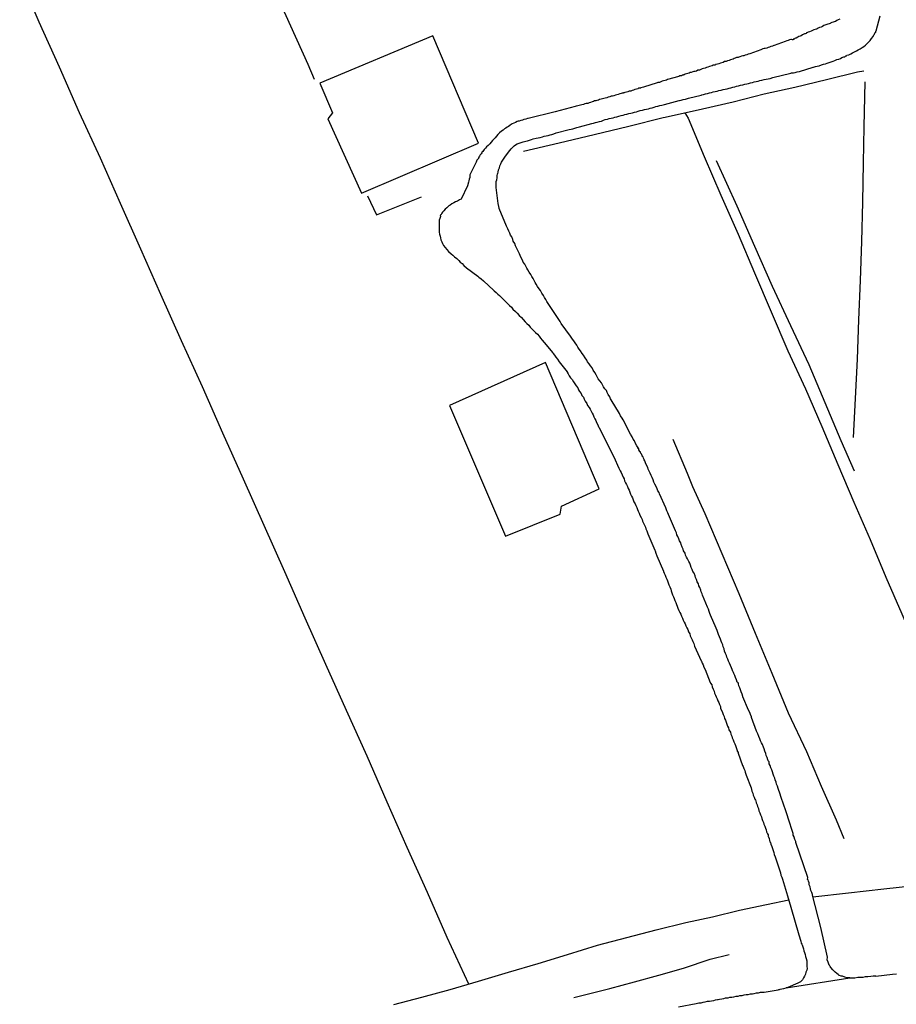
# Model space of a CAD drawing. Units: millimetres. Extents: x 187960 to 190370, y 1657660 to 1660434.
# Drawn here: x 189901 to 189979, y 1657861 to 1657949 of the extents above; entities that cross this region are included whole.
import ezdxf

# ---------------------------------------------------------------- set-up
doc = ezdxf.new("R2010")
doc.units = ezdxf.units.MM
for name, color, linetype in [('V-EDIFICACAO', 81, 'Continuous'), ('V-LOTE', 1, 'Continuous'), ('V-QUADRA', 6, 'Continuous'), ('V-REFERENCIA', 2, 'Continuous'), ('V-TESTADA', 5, 'Continuous'), ('V-VALETA', 173, 'Continuous')]:
    doc.layers.add(name, color=color, linetype=linetype)

msp = doc.modelspace()

# ---------------------------------------------------------------- linework, layer by layer
at = {"layer": 'V-EDIFICACAO'}
for points in [[(189927.82, 1657943.14), (189928.97, 1657940.5), (189928.55, 1657939.97), (189931.55, 1657933.31), (189942.02, 1657937.8), (189937.92, 1657947.38), (189927.82, 1657943.14)], [(189939.43, 1657914.33), (189944.44, 1657902.63), (189949.32, 1657904.6), (189949.43, 1657905.31), (189952.82, 1657906.87), (189948.02, 1657918.18), (189939.43, 1657914.33)]]:
    msp.add_lwpolyline(points, close=True, dxfattribs=at)
at = {"layer": 'V-LOTE'}
for points in [[(189902.25, 1657949.76), (189905.75, 1657951.51), (189908.82, 1657953), (189911.89, 1657954.48), (189914.92, 1657955.91), (189917.93, 1657957.42), (189920.54, 1657958.64), (189922.1, 1657955.19), (189923.66, 1657951.74), (189925.22, 1657948.29), (189926.75, 1657944.84), (189927.32, 1657943.5)], [(189941.14, 1657862.58), (189939.22, 1657866.74), (189937.45, 1657870.78), (189935.65, 1657874.79), (189933.85, 1657878.86), (189932.05, 1657882.96), (189930.21, 1657887.04), (189928.37, 1657891.17), (189926.53, 1657895.31), (189924.69, 1657899.45), (189922.85, 1657903.59), (189921.01, 1657907.73), (189919.17, 1657911.86), (189917.33, 1657915.99), (189915.47, 1657920.12), (189913.61, 1657924.25), (189911.81, 1657928.32), (189910.01, 1657932.39), (189908.21, 1657936.46), (189906.35, 1657940.5), (189904.54, 1657944.57), (189902.74, 1657948.61), (189900.99, 1657952.69)], [(189946.03, 1657937.06), (189949.22, 1657937.83), (189952.35, 1657938.55), (189955.45, 1657939.31), (189958.53, 1657940.07), (189958.7, 1657940.11), (189962.06, 1657940.85), (189964.79, 1657941.48), (189967.55, 1657942.19), (189970.31, 1657942.79), (189973.13, 1657943.48), (189975.9, 1657944.16), (189976.47, 1657944.27)], [(189960.46, 1657940.5), (189960.78, 1657940.03), (189962.2, 1657936.59), (189963.68, 1657933.14), (189965.25, 1657929.66), (189966.71, 1657926.18), (189968.19, 1657922.7), (189969.67, 1657919.22), (189971.26, 1657915.83), (189972.72, 1657912.44), (189974.14, 1657909.05), (189975.59, 1657905.69), (189977.04, 1657902.33), (189978.44, 1657898.97), (189979.87, 1657895.7), (189981.27, 1657892.43), (189982.67, 1657889.16), (189984.06, 1657885.89), (189985.45, 1657882.62), (189986.84, 1657879.35), (189988.23, 1657876.08), (189989.91, 1657872.17)], [(189932.09, 1657933.07), (189932.91, 1657931.39), (189935.88, 1657932.57), (189936.93, 1657932.99)], [(189971.92, 1657870.39), (189975.11, 1657870.75), (189978.27, 1657871.1), (189981.27, 1657871.42)], [(189934.45, 1657860.74), (189936.94, 1657861.41), (189939.48, 1657862.08), (189942.03, 1657862.85), (189944.69, 1657863.65), (189947.34, 1657864.43), (189949.99, 1657865.21), (189952.67, 1657866.05), (189955.29, 1657866.75), (189957.92, 1657867.42), (189960.55, 1657868.09), (189962.95, 1657868.59), (189965.36, 1657869.19), (189967.78, 1657869.71), (189969.76, 1657870.12)]]:
    msp.add_lwpolyline(points, dxfattribs=at)
at = {"layer": 'V-QUADRA'}
msp.add_lwpolyline([(189959.91, 1657860.53), (189961.47, 1657860.85), (189961.73, 1657860.89), (189961.94, 1657860.91), (189962.11, 1657860.95), (189962.28, 1657861), (189962.5, 1657861.04), (189962.67, 1657861.06), (189962.84, 1657861.08), (189963.05, 1657861.12), (189963.22, 1657861.17), (189963.39, 1657861.21), (189963.45, 1657861.21), (189963.56, 1657861.23), (189963.78, 1657861.25), (189963.95, 1657861.29), (189964.12, 1657861.34), (189964.33, 1657861.36), (189964.5, 1657861.4), (189964.67, 1657861.42), (189964.84, 1657861.44), (189965.06, 1657861.49), (189965.23, 1657861.51), (189965.4, 1657861.55), (189965.61, 1657861.57), (189965.78, 1657861.62), (189965.95, 1657861.64), (189966.12, 1657861.66), (189966.34, 1657861.7), (189966.51, 1657861.72), (189966.68, 1657861.74), (189966.89, 1657861.79), (189967.06, 1657861.81), (189967.23, 1657861.85), (189967.4, 1657861.85), (189967.55, 1657861.85), (189968.81, 1657862.06), (189968.87, 1657862.08), (189968.94, 1657862.1), (189968.98, 1657862.12), (189969.15, 1657862.15), (189969.32, 1657862.19), (189969.54, 1657862.23), (189975.21, 1657863.13), (189975.43, 1657863.13), (189975.68, 1657863.15), (189975.94, 1657863.19), (189976.15, 1657863.21), (189976.15, 1657863.21), (189976.41, 1657863.21), (189976.62, 1657863.26), (189976.83, 1657863.26), (189977.09, 1657863.3), (189977.3, 1657863.32), (189977.52, 1657863.32), (189977.54, 1657863.3), (189979.05, 1657863.47), (189979.39, 1657863.49)], dxfattribs=at)
at = {"layer": 'V-REFERENCIA'}
for points in [[(189974.32, 1657948.89), (189974.19, 1657948.81), (189974.06, 1657948.77), (189973.93, 1657948.68), (189973.82, 1657948.64), (189973.72, 1657948.6), (189973.61, 1657948.58), (189973.51, 1657948.51), (189973.48, 1657948.49), (189973.38, 1657948.47), (189973.25, 1657948.43), (189973.16, 1657948.41), (189972.91, 1657948.3), (189972.78, 1657948.23), (189972.65, 1657948.17), (189972.52, 1657948.13), (189972.4, 1657948.08), (189972.31, 1657948.02), (189972.27, 1657948), (189972.23, 1657947.98), (189972.12, 1657947.96), (189972.01, 1657947.91), (189971.88, 1657947.85), (189971.76, 1657947.79), (189971.63, 1657947.74), (189971.5, 1657947.7), (189971.45, 1657947.68), (189971.37, 1657947.66), (189971.35, 1657947.64), (189971.31, 1657947.61), (189971.24, 1657947.57), (189971.16, 1657947.57), (189971.12, 1657947.53), (189970.99, 1657947.47), (189970.86, 1657947.4), (189970.77, 1657947.36), (189970.67, 1657947.32), (189970.56, 1657947.27), (189970.43, 1657947.19), (189970.37, 1657947.17), (189970.3, 1657947.15), (189970.24, 1657947.08), (189970.17, 1657947.08), (189970.15, 1657947.04), (189970.09, 1657947.04), (189970, 1657947.06), (189969.96, 1657947.06), (189969.84, 1657947.02), (189969.71, 1657946.97), (189969.58, 1657946.93), (189969.45, 1657946.89), (189969.45, 1657946.89), (189968.45, 1657946.51), (189968.43, 1657946.51), (189968.3, 1657946.46), (189968.17, 1657946.42), (189968.04, 1657946.38), (189967.92, 1657946.33), (189967.79, 1657946.29), (189967.66, 1657946.25), (189967.57, 1657946.25), (189967.45, 1657946.21), (189967.38, 1657946.19), (189967.28, 1657946.12), (189966.27, 1657945.78), (189966.12, 1657945.74), (189966, 1657945.69), (189965.87, 1657945.65), (189965.74, 1657945.61), (189965.65, 1657945.61), (189965.53, 1657945.57), (189965.4, 1657945.52), (189965.31, 1657945.48), (189965.23, 1657945.46), (189965.1, 1657945.44), (189964.97, 1657945.4), (189964.88, 1657945.35), (189964.8, 1657945.31), (189964.67, 1657945.27), (189964.54, 1657945.23), (189964.42, 1657945.18), (189964.29, 1657945.14), (189964.16, 1657945.1), (189964.03, 1657945.08), (189963.9, 1657945.01), (189963.78, 1657944.97), (189963.65, 1657944.95), (189963.52, 1657944.88), (189963.39, 1657944.86), (189963.22, 1657944.82), (189963.2, 1657944.8), (189963.14, 1657944.76), (189963.01, 1657944.76), (189962.9, 1657944.71), (189962.79, 1657944.67), (189962.67, 1657944.63), (189962.54, 1657944.59), (189962.41, 1657944.54), (189962.28, 1657944.5), (189962.15, 1657944.46), (189962.03, 1657944.43), (189961.9, 1657944.37), (189961.77, 1657944.33), (189961.64, 1657944.31), (189961.51, 1657944.24), (189961.39, 1657944.2), (189961.28, 1657944.2), (189961.17, 1657944.16), (189961.05, 1657944.12), (189960.96, 1657944.1), (189960.87, 1657944.05), (189960.75, 1657944.03), (189960.62, 1657943.99), (189960.49, 1657943.95), (189960.4, 1657943.9), (189960.36, 1657943.9), (189960.34, 1657943.86), (189960.23, 1657943.86), (189960.21, 1657943.82), (189960.11, 1657943.82), (189960.02, 1657943.8), (189959.94, 1657943.75), (189958.93, 1657943.48), (189958.83, 1657943.43), (189958.7, 1657943.39), (189958.57, 1657943.35), (189958.44, 1657943.33), (189958.31, 1657943.26), (189958.19, 1657943.22), (189958.1, 1657943.22), (189958.06, 1657943.2), (189957.99, 1657943.18), (189956.76, 1657942.8), (189956.65, 1657942.77), (189956.52, 1657942.75), (189956.5, 1657942.71), (189956.39, 1657942.71), (189956.33, 1657942.71), (189956.27, 1657942.64), (189956.14, 1657942.62), (189956.01, 1657942.58), (189955.88, 1657942.54), (189955.75, 1657942.49), (189955.63, 1657942.45), (189955.5, 1657942.43), (189955.37, 1657942.39), (189955.24, 1657942.35), (189955.11, 1657942.32), (189955.03, 1657942.3), (189954.99, 1657942.28), (189954.94, 1657942.26), (189954.86, 1657942.26), (189954.86, 1657942.26), (189954.77, 1657942.22), (189954.65, 1657942.2), (189954.52, 1657942.15), (189954.39, 1657942.11), (189954.26, 1657942.07), (189954.13, 1657942.02), (189954.01, 1657941.98), (189953.88, 1657941.98), (189953.75, 1657941.94), (189953.62, 1657941.9), (189953.49, 1657941.85), (189953.36, 1657941.81), (189953.24, 1657941.77), (189953.11, 1657941.75), (189952.98, 1657941.73), (189952.85, 1657941.68), (189952.74, 1657941.64), (189952.64, 1657941.6), (189952.59, 1657941.6), (189952.51, 1657941.58), (189952.4, 1657941.56), (189952.3, 1657941.51), (189952.17, 1657941.47), (189952.04, 1657941.43), (189951.91, 1657941.4), (189951.79, 1657941.34), (189951.66, 1657941.34), (189951.53, 1657941.3), (189951.4, 1657941.26), (189951.27, 1657941.21), (189951.15, 1657941.19), (189951.02, 1657941.15), (189950.89, 1657941.13), (189950.76, 1657941.09), (189950.65, 1657941.07), (189948.86, 1657940.59), (189946.46, 1657939.99), (189946.41, 1657939.98), (189946.24, 1657939.93), (189946.07, 1657939.89), (189945.94, 1657939.85), (189945.81, 1657939.81), (189945.64, 1657939.76), (189945.58, 1657939.74), (189945.47, 1657939.72), (189945.34, 1657939.64), (189945.19, 1657939.59), (189945.04, 1657939.51), (189944.96, 1657939.49), (189944.83, 1657939.38), (189944.7, 1657939.29), (189944.57, 1657939.23), (189944.45, 1657939.12), (189944.34, 1657939.06), (189944.21, 1657938.95), (189944.08, 1657938.85), (189943.91, 1657938.7), (189943.76, 1657938.55), (189943.63, 1657938.4), (189943.51, 1657938.27), (189943.4, 1657938.14), (189943.27, 1657938.02), (189943.16, 1657937.89), (189943.02, 1657937.74), (189942.87, 1657937.59), (189942.74, 1657937.46), (189942.63, 1657937.33), (189942.52, 1657937.21), (189942.4, 1657937.04), (189942.33, 1657936.97), (189942.31, 1657936.92), (189942.25, 1657936.84), (189942.16, 1657936.74), (189942.1, 1657936.61), (189942.05, 1657936.52), (189942.03, 1657936.48), (189942.01, 1657936.42), (189941.97, 1657936.37), (189941.95, 1657936.35), (189941.88, 1657936.27), (189941.82, 1657936.09), (189941.25, 1657934.96), (189941.24, 1657934.86), (189941.24, 1657934.73), (189941.18, 1657934.56), (189941.16, 1657934.43), (189941.12, 1657934.3), (189941.03, 1657933.96), (189940.46, 1657932.79), (189940.31, 1657932.72), (189940.14, 1657932.61), (189939.97, 1657932.53), (189939.8, 1657932.44), (189939.63, 1657932.36), (189939.47, 1657932.25), (189939.41, 1657932.21), (189939.37, 1657932.17), (189939.33, 1657932.15), (189939.3, 1657932.13), (189939.2, 1657932), (189939.2, 1657932), (189939.05, 1657931.87), (189938.92, 1657931.74), (189938.85, 1657931.68), (189938.79, 1657931.62), (189938.75, 1657931.53), (189938.68, 1657931.42), (189938.64, 1657931.36), (189938.6, 1657931.34), (189938.62, 1657931.23), (189938.56, 1657931.06), (189938.51, 1657930.89), (189938.51, 1657930.72), (189938.49, 1657930.51), (189938.49, 1657930.34), (189938.49, 1657930.17), (189938.49, 1657929.99), (189938.51, 1657929.82), (189938.54, 1657929.65), (189938.58, 1657929.48), (189938.62, 1657929.31), (189938.64, 1657929.14), (189938.73, 1657928.97), (189938.79, 1657928.8), (189938.9, 1657928.63), (189939.03, 1657928.46), (189939.18, 1657928.29), (189939.35, 1657928.09), (189939.56, 1657927.88), (189939.71, 1657927.77), (189939.88, 1657927.62), (189940.07, 1657927.47), (189940.26, 1657927.28), (189940.39, 1657927.15), (189940.56, 1657927.03), (189940.71, 1657926.86), (189940.95, 1657926.64), (189941.97, 1657925.88), (189942.05, 1657925.79), (189942.25, 1657925.64), (189942.46, 1657925.47), (189943.4, 1657924.6), (189943.42, 1657924.58), (189943.59, 1657924.42), (189943.76, 1657924.28), (189943.89, 1657924.15), (189944.1, 1657923.96), (189944.25, 1657923.8), (189944.42, 1657923.63), (189944.62, 1657923.44), (189944.79, 1657923.27), (189944.96, 1657923.12), (189945.1, 1657922.95), (189945.34, 1657922.72), (189945.49, 1657922.57), (189945.66, 1657922.38), (189945.87, 1657922.19), (189946.02, 1657922.02), (189946.19, 1657921.82), (189946.34, 1657921.67), (189946.51, 1657921.5), (189946.64, 1657921.33), (189946.79, 1657921.18), (189946.94, 1657921.03), (189947.13, 1657920.86), (189947.28, 1657920.69), (189947.43, 1657920.52), (189947.56, 1657920.35), (189947.71, 1657920.18), (189947.9, 1657919.97), (189948.67, 1657919.05), (189948.71, 1657918.99), (189948.82, 1657918.82), (189948.94, 1657918.64), (189949.07, 1657918.47), (189949.22, 1657918.24), (189949.95, 1657917.34), (189949.95, 1657917.32), (189950.03, 1657917.15), (189950.14, 1657916.98), (189950.25, 1657916.81), (189950.38, 1657916.64), (189950.5, 1657916.43), (189950.63, 1657916.26), (189950.76, 1657916.08), (189950.89, 1657915.91), (189950.97, 1657915.74), (189951.06, 1657915.57), (189951.19, 1657915.4), (189951.27, 1657915.23), (189951.4, 1657915.06), (189951.48, 1657914.89), (189951.57, 1657914.72), (189951.7, 1657914.51), (189951.78, 1657914.33), (189951.91, 1657914.16), (189952, 1657913.99), (189952.08, 1657913.82), (189952.17, 1657913.65), (189952.27, 1657913.48), (189952.34, 1657913.31), (189952.34, 1657913.31), (189952.42, 1657913.14), (189952.51, 1657912.97), (189952.57, 1657912.8), (189952.68, 1657912.59), (189952.72, 1657912.5), (189952.76, 1657912.43), (189952.77, 1657912.39), (189954.11, 1657909.72), (189954.56, 1657908.72), (189954.6, 1657908.66), (189954.69, 1657908.49), (189954.77, 1657908.32), (189954.86, 1657908.11), (189954.94, 1657907.93), (189955.03, 1657907.76), (189955.07, 1657907.59), (189955.15, 1657907.42), (189955.26, 1657907.25), (189955.33, 1657907.08), (189955.41, 1657906.91), (189955.5, 1657906.74), (189955.54, 1657906.57), (189955.62, 1657906.4), (189955.71, 1657906.23), (189955.79, 1657906.06), (189955.84, 1657905.89), (189955.92, 1657905.72), (189956.03, 1657905.54), (189956.09, 1657905.37), (189956.18, 1657905.2), (189956.24, 1657905.03), (189956.31, 1657904.86), (189956.39, 1657904.69), (189956.46, 1657904.52), (189956.56, 1657904.31), (189956.65, 1657904.14), (189956.69, 1657903.97), (189956.78, 1657903.8), (189956.86, 1657903.62), (189956.95, 1657903.45), (189956.99, 1657903.28), (189957.07, 1657903.11), (189957.16, 1657902.86), (189957.8, 1657901.38), (189957.82, 1657901.32), (189957.89, 1657901.11), (189957.97, 1657900.89), (189958.57, 1657899.51), (189958.57, 1657899.49), (189958.63, 1657899.32), (189958.72, 1657899.14), (189958.78, 1657898.97), (189958.87, 1657898.8), (189958.91, 1657898.63), (189958.99, 1657898.46), (189959.04, 1657898.29), (189959.12, 1657898.12), (189959.21, 1657897.91), (189959.25, 1657897.74), (189959.38, 1657897.4), (189959.46, 1657897.22), (189959.51, 1657897.05), (189959.59, 1657896.88), (189959.66, 1657896.71), (189959.72, 1657896.54), (189959.79, 1657896.37), (189959.85, 1657896.2), (189959.93, 1657895.99), (189960.02, 1657895.82), (189960.1, 1657895.65), (189960.17, 1657895.47), (189960.27, 1657895.3), (189960.32, 1657895.13), (189960.4, 1657894.96), (189960.51, 1657894.79), (189960.57, 1657894.62), (189960.66, 1657894.45), (189960.74, 1657894.28), (189960.79, 1657894.07), (189960.91, 1657893.9), (189960.96, 1657893.73), (189961.04, 1657893.55), (189961.13, 1657893.38), (189961.17, 1657893.21), (189961.26, 1657893.04), (189961.34, 1657892.79), (189961.94, 1657891.48), (189961.96, 1657891.46), (189962.02, 1657891.29), (189962.11, 1657891.12), (189962.17, 1657890.91), (189962.28, 1657890.7), (189962.73, 1657889.56), (189962.77, 1657889.5), (189962.88, 1657889.33), (189962.92, 1657889.16), (189963.01, 1657888.95), (189963.09, 1657888.78), (189963.13, 1657888.61), (189963.22, 1657888.43), (189963.22, 1657888.43), (189963.26, 1657888.26), (189963.37, 1657888.09), (189963.41, 1657887.92), (189963.52, 1657887.75), (189963.56, 1657887.58), (189963.65, 1657887.41), (189963.67, 1657887.24), (189963.77, 1657887.03), (189963.84, 1657886.86), (189963.9, 1657886.68), (189963.99, 1657886.51), (189964.03, 1657886.34), (189964.12, 1657886.17), (189964.16, 1657886), (189964.24, 1657885.83), (189964.29, 1657885.66), (189964.37, 1657885.49), (189964.41, 1657885.32), (189964.54, 1657885.11), (189964.58, 1657884.94), (189964.67, 1657884.76), (189964.71, 1657884.59), (189964.8, 1657884.42), (189964.86, 1657884.25), (189964.93, 1657884.08), (189964.99, 1657883.91), (189965.05, 1657883.74), (189965.12, 1657883.57), (189965.14, 1657883.48), (189965.16, 1657883.39), (189965.23, 1657883.35), (189965.25, 1657883.23), (189965.63, 1657882.14), (189965.69, 1657882.03), (189965.74, 1657881.86), (189965.82, 1657881.69), (189965.86, 1657881.52), (189965.95, 1657881.27), (189966.4, 1657880.13), (189966.44, 1657879.99), (189966.46, 1657879.82), (189966.55, 1657879.64), (189966.59, 1657879.47), (189966.68, 1657879.3), (189966.72, 1657879.13), (189966.78, 1657879.02), (189966.83, 1657878.96), (189966.85, 1657878.79), (189966.93, 1657878.62), (189966.97, 1657878.45), (189967.06, 1657878.28), (189967.1, 1657878.07), (189967.19, 1657877.89), (189967.23, 1657877.72), (189967.32, 1657877.55), (189967.36, 1657877.38), (189967.4, 1657877.21), (189967.49, 1657877.04), (189967.53, 1657876.87), (189967.61, 1657876.7), (189967.68, 1657876.53), (189967.74, 1657876.36), (189967.78, 1657876.19), (189967.85, 1657876.03), (189967.91, 1657875.93), (189967.91, 1657875.78), (189967.96, 1657875.76), (189968, 1657875.59), (189968.04, 1657875.42), (189968.06, 1657875.37), (189968.08, 1657875.31), (189968.13, 1657875.25), (189968.17, 1657875.08), (189968.25, 1657874.87), (189968.3, 1657874.69), (189968.36, 1657874.52), (189968.42, 1657874.35), (189968.47, 1657874.18), (189968.55, 1657873.97), (189968.98, 1657872.62), (189969.02, 1657872.52), (189969.06, 1657872.31), (189969.13, 1657872.13), (189969.19, 1657871.96), (189969.65, 1657870.48), (189969.96, 1657869.46), (189970.67, 1657866.97), (189970.71, 1657866.8), (189970.79, 1657866.59), (189970.84, 1657866.42), (189970.88, 1657866.25), (189970.92, 1657866.16), (189970.96, 1657866.08), (189971.01, 1657865.9), (189971.07, 1657865.73), (189971.11, 1657865.56), (189971.18, 1657865.39), (189971.24, 1657865.22), (189971.26, 1657865.05), (189971.33, 1657864.88), (189971.33, 1657864.88), (189971.37, 1657864.67), (189971.37, 1657864.5), (189971.37, 1657864.33), (189971.39, 1657864.16), (189971.41, 1657863.98), (189971.37, 1657863.81), (189971.3, 1657863.64), (189971.26, 1657863.47), (189971.18, 1657863.3), (189971.09, 1657863.13), (189970.98, 1657862.96), (189970.9, 1657862.87), (189970.88, 1657862.83), (189970.81, 1657862.77), (189970.56, 1657862.66), (189969.68, 1657862.28), (189969.54, 1657862.23)], [(189975.21, 1657863.13), (189975, 1657863.15), (189974.79, 1657863.19), (189974.57, 1657863.28), (189974.46, 1657863.3), (189974.31, 1657863.34), (189974.27, 1657863.36), (189974.19, 1657863.43), (189974.06, 1657863.54), (189973.91, 1657863.64), (189973.69, 1657863.86), (189973.52, 1657864.07), (189973.46, 1657864.16), (189973.42, 1657864.26), (189973.39, 1657864.28), (189973.29, 1657864.54), (189973.2, 1657864.75), (189973.22, 1657864.99), (189972.64, 1657867.63), (189971.88, 1657870.53), (189971.88, 1657870.6), (189971.82, 1657870.77), (189971.75, 1657870.94), (189971.71, 1657871.11), (189971.67, 1657871.28), (189971.6, 1657871.45), (189971.58, 1657871.62), (189971.52, 1657871.79), (189971.5, 1657871.9), (189971.45, 1657871.92), (189971.46, 1657872.11), (189970.41, 1657875.25), (189970.39, 1657875.33), (189970.3, 1657875.51), (189970.26, 1657875.72), (189970.24, 1657875.76), (189970.17, 1657875.89), (189970.15, 1657876.06), (189970.13, 1657876.15), (189969.73, 1657877.32), (189969.7, 1657877.43), (189969.66, 1657877.64), (189969.62, 1657877.72), (189969.58, 1657877.81), (189969.51, 1657878.07), (189969.07, 1657879.28), (189969.06, 1657879.35), (189969, 1657879.56), (189968.94, 1657879.73), (189968.89, 1657879.9), (189968.81, 1657880.07), (189968.75, 1657880.28), (189968.68, 1657880.46), (189968.64, 1657880.63), (189968.55, 1657880.84), (189968.51, 1657881.01), (189968.42, 1657881.18), (189968.38, 1657881.35), (189968.3, 1657881.56), (189968.25, 1657881.74), (189968.17, 1657881.91), (189968.11, 1657882.12), (189968.02, 1657882.29), (189968, 1657882.46), (189967.92, 1657882.54), (189967.89, 1657882.63), (189967.83, 1657882.84), (189967.74, 1657883.02), (189967.7, 1657883.19), (189967.61, 1657883.4), (189967.55, 1657883.61), (189967.49, 1657883.78), (189967.4, 1657884), (189967.34, 1657884.17), (189967.25, 1657884.34), (189967.19, 1657884.51), (189967.08, 1657884.72), (189967, 1657884.96), (189966.89, 1657885.19), (189966.44, 1657886.41), (189966.42, 1657886.47), (189966.33, 1657886.68), (189966.27, 1657886.87), (189966.16, 1657887.07), (189965.67, 1657888.28), (189965.67, 1657888.31), (189965.61, 1657888.52), (189965.52, 1657888.73), (189965.46, 1657888.9), (189965.4, 1657889.07), (189965.31, 1657889.25), (189965.27, 1657889.42), (189965.23, 1657889.52), (189965.16, 1657889.59), (189965.1, 1657889.8), (189965.01, 1657890.01), (189964.93, 1657890.18), (189964.93, 1657890.18), (189964.86, 1657890.35), (189964.82, 1657890.44), (189964.8, 1657890.5), (189964.76, 1657890.53), (189964.69, 1657890.7), (189964.63, 1657890.87), (189964.54, 1657891.08), (189964.46, 1657891.29), (189964.37, 1657891.46), (189964.31, 1657891.63), (189964.24, 1657891.81), (189964.2, 1657891.98), (189964.12, 1657892.15), (189964.03, 1657892.36), (189963.99, 1657892.57), (189963.9, 1657892.74), (189963.86, 1657892.91), (189963.77, 1657893.09), (189963.73, 1657893.26), (189963.65, 1657893.43), (189963.58, 1657893.64), (189963.48, 1657893.85), (189963.43, 1657894.02), (189963.35, 1657894.19), (189963.26, 1657894.41), (189962.75, 1657895.58), (189962.71, 1657895.73), (189962.66, 1657895.9), (189962.58, 1657896.11), (189962.49, 1657896.29), (189962.05, 1657897.37), (189962.02, 1657897.48), (189961.94, 1657897.65), (189961.9, 1657897.82), (189961.81, 1657898.04), (189961.73, 1657898.21), (189961.68, 1657898.38), (189961.58, 1657898.55), (189961.51, 1657898.76), (189961.43, 1657898.93), (189961.38, 1657899.1), (189961.3, 1657899.32), (189961.19, 1657899.49), (189961.13, 1657899.66), (189961.04, 1657899.83), (189960.98, 1657900.04), (189960.91, 1657900.21), (189960.83, 1657900.38), (189960.72, 1657900.6), (189960.62, 1657900.77), (189960.53, 1657900.94), (189960.49, 1657901.11), (189960.36, 1657901.32), (189960.32, 1657901.49), (189960.23, 1657901.66), (189960.15, 1657901.88), (189960.1, 1657902.05), (189960, 1657902.22), (189959.93, 1657902.39), (189959.85, 1657902.6), (189959.76, 1657902.77), (189959.72, 1657902.94), (189959.63, 1657903.11), (189959.55, 1657903.33), (189959.02, 1657904.58), (189958.95, 1657904.73), (189958.87, 1657904.9), (189958.76, 1657905.16), (189958.21, 1657906.42), (189958.16, 1657906.53), (189958.06, 1657906.7), (189957.99, 1657906.87), (189957.91, 1657907.08), (189957.8, 1657907.29), (189957.71, 1657907.47), (189957.65, 1657907.68), (189957.54, 1657907.89), (189957.46, 1657908.06), (189957.37, 1657908.28), (189957.29, 1657908.45), (189957.2, 1657908.62), (189957.16, 1657908.79), (189957.03, 1657909), (189956.95, 1657909.21), (189956.88, 1657909.39), (189956.84, 1657909.47), (189956.8, 1657909.55), (189956.78, 1657909.62), (189956.74, 1657909.72), (189956.67, 1657909.74), (189956.67, 1657909.81), (189956.65, 1657909.83), (189956.63, 1657909.96), (189956.58, 1657909.98), (189956.54, 1657910.02), (189956.5, 1657910.11), (189956.5, 1657910.19), (189956.43, 1657910.21), (189956.41, 1657910.28), (189956.37, 1657910.37), (189956.37, 1657910.37), (189956.35, 1657910.47), (189956.26, 1657910.49), (189956.3, 1657910.54), (189956.18, 1657910.73), (189956.07, 1657910.92), (189955.97, 1657911.15), (189955.86, 1657911.31), (189955.75, 1657911.52), (189955.62, 1657911.77), (189954.94, 1657913.03), (189954.86, 1657913.2), (189954.73, 1657913.4), (189954.62, 1657913.61), (189953.88, 1657914.82), (189953.83, 1657914.93), (189953.75, 1657915.1), (189953.62, 1657915.32), (189953.53, 1657915.49), (189953.45, 1657915.66), (189953.32, 1657915.83), (189953.19, 1657916), (189953.11, 1657916.17), (189953.02, 1657916.34), (189952.87, 1657916.53), (189952.72, 1657916.72), (189952.64, 1657916.9), (189952.55, 1657917.07), (189952.42, 1657917.28), (189952.28, 1657917.49), (189952.17, 1657917.68), (189952.04, 1657917.88), (189951.91, 1657918.05), (189951.78, 1657918.22), (189951.7, 1657918.39), (189951.55, 1657918.6), (189951.4, 1657918.84), (189951.29, 1657918.99), (189951.14, 1657919.2), (189951.02, 1657919.37), (189950.91, 1657919.54), (189950.82, 1657919.71), (189950.67, 1657919.92), (189950.55, 1657920.1), (189950.42, 1657920.27), (189950.25, 1657920.54), (189949.4, 1657921.65), (189949.31, 1657921.84), (189949.2, 1657922.02), (189949.03, 1657922.27), (189948.18, 1657923.53), (189948.14, 1657923.64), (189948.05, 1657923.81), (189947.92, 1657923.98), (189947.82, 1657924.17), (189947.69, 1657924.36), (189947.56, 1657924.6), (189947.43, 1657924.75), (189947.3, 1657924.96), (189947.18, 1657925.17), (189947.09, 1657925.34), (189947, 1657925.51), (189946.92, 1657925.69), (189946.79, 1657925.86), (189946.71, 1657926.03), (189946.56, 1657926.24), (189946.43, 1657926.45), (189946.34, 1657926.62), (189946.24, 1657926.79), (189946.15, 1657926.97), (189946.02, 1657927.14), (189945.94, 1657927.31), (189945.83, 1657927.52), (189945.75, 1657927.73), (189945.68, 1657927.9), (189945.6, 1657928.07), (189945.51, 1657928.25), (189945.43, 1657928.42), (189945.34, 1657928.59), (189945.26, 1657928.8), (189945.13, 1657929.01), (189945.08, 1657929.18), (189945, 1657929.4), (189944.89, 1657929.57), (189944.83, 1657929.74), (189944.72, 1657929.91), (189944.64, 1657930.12), (189944.51, 1657930.36), (189943.87, 1657931.93), (189943.87, 1657931.96), (189943.83, 1657932.13), (189943.78, 1657932.38), (189943.59, 1657933.81), (189943.59, 1657933.84), (189943.59, 1657934.01), (189943.61, 1657934.18), (189943.61, 1657934.35), (189943.66, 1657934.52), (189943.68, 1657934.69), (189943.68, 1657934.86), (189943.72, 1657935.03), (189943.72, 1657935.03), (189943.74, 1657935.07), (189943.78, 1657935.2), (189943.8, 1657935.41), (189943.89, 1657935.58), (189943.93, 1657935.76), (189944.02, 1657935.93), (189944.08, 1657936.1), (189944.19, 1657936.27), (189944.32, 1657936.44), (189944.44, 1657936.61), (189944.55, 1657936.78), (189944.7, 1657936.99), (189944.81, 1657937.14), (189944.94, 1657937.29), (189945.09, 1657937.44), (189945.21, 1657937.54), (189945.34, 1657937.65), (189945.47, 1657937.72), (189945.64, 1657937.8), (189946, 1657937.91), (189946.24, 1657937.97), (189946.41, 1657938.01), (189946.58, 1657938.06), (189946.75, 1657938.12), (189946.92, 1657938.16), (189947.18, 1657938.23), (189947.35, 1657938.25), (189947.52, 1657938.29), (189947.73, 1657938.36), (189947.9, 1657938.4), (189948.07, 1657938.44), (189948.24, 1657938.48), (189948.42, 1657938.53), (189948.59, 1657938.57), (189948.76, 1657938.61), (189948.97, 1657938.7), (189950.14, 1657939), (189950.29, 1657939.04), (189950.46, 1657939.08), (189950.63, 1657939.12), (189950.8, 1657939.19), (189951.06, 1657939.25), (189952.15, 1657939.55), (189952.3, 1657939.59), (189952.47, 1657939.64), (189952.64, 1657939.68), (189952.85, 1657939.72), (189953.02, 1657939.76), (189953.19, 1657939.85), (189953.36, 1657939.89), (189953.54, 1657939.93), (189953.71, 1657939.98), (189953.88, 1657940.02), (189954.05, 1657940.06), (189954.22, 1657940.1), (189954.39, 1657940.15), (189954.56, 1657940.19), (189954.77, 1657940.26), (189954.94, 1657940.3), (189955.11, 1657940.34), (189955.29, 1657940.38), (189955.46, 1657940.45), (189955.63, 1657940.47), (189955.8, 1657940.51), (189955.97, 1657940.55), (189956.14, 1657940.6), (189956.31, 1657940.66), (189956.48, 1657940.7), (189956.69, 1657940.74), (189956.86, 1657940.79), (189957.03, 1657940.83), (189957.21, 1657940.87), (189957.38, 1657940.92), (189957.55, 1657940.96), (189957.72, 1657941.02), (189957.89, 1657941.07), (189958.06, 1657941.11), (189958.23, 1657941.15), (189958.4, 1657941.19), (189958.66, 1657941.26), (189959.96, 1657941.6), (189959.98, 1657941.6), (189960.15, 1657941.64), (189960.32, 1657941.68), (189960.53, 1657941.73), (189960.79, 1657941.81), (189961.92, 1657942.09), (189961.98, 1657942.11), (189962.15, 1657942.15), (189962.33, 1657942.2), (189962.5, 1657942.24), (189962.67, 1657942.28), (189962.84, 1657942.32), (189963.01, 1657942.37), (189963.18, 1657942.41), (189963.35, 1657942.45), (189963.52, 1657942.49), (189963.73, 1657942.54), (189963.9, 1657942.58), (189964.08, 1657942.62), (189964.08, 1657942.62), (189964.25, 1657942.66), (189964.42, 1657942.71), (189964.59, 1657942.75), (189964.76, 1657942.79), (189964.93, 1657942.84), (189965.1, 1657942.88), (189965.27, 1657942.9), (189965.44, 1657942.96), (189965.65, 1657943.01), (189965.82, 1657943.05), (189966, 1657943.09), (189966.17, 1657943.13), (189966.34, 1657943.18), (189966.51, 1657943.22), (189966.68, 1657943.26), (189966.85, 1657943.31), (189967.02, 1657943.33), (189967.19, 1657943.39), (189967.36, 1657943.41), (189967.57, 1657943.48), (189967.74, 1657943.52), (189967.92, 1657943.54), (189968.09, 1657943.58), (189968.34, 1657943.65), (189969.94, 1657944.05), (189970.01, 1657944.07), (189970.18, 1657944.07), (189970.35, 1657944.12), (189970.52, 1657944.16), (189970.73, 1657944.2), (189971.95, 1657944.57), (189971.97, 1657944.57), (189972.14, 1657944.63), (189972.31, 1657944.67), (189972.48, 1657944.71), (189972.69, 1657944.78), (189972.87, 1657944.84), (189973.04, 1657944.88), (189973.21, 1657944.95), (189973.38, 1657944.99), (189973.55, 1657945.05), (189973.72, 1657945.12), (189973.89, 1657945.18), (189974.06, 1657945.27), (189974.23, 1657945.31), (189974.4, 1657945.35), (189974.5, 1657945.44), (189974.61, 1657945.48), (189974.7, 1657945.5), (189974.76, 1657945.52), (189974.79, 1657945.52), (189974.87, 1657945.59), (189974.93, 1657945.61), (189974.96, 1657945.65), (189975.13, 1657945.69), (189975.3, 1657945.78), (189975.47, 1657945.87), (189975.64, 1657945.95), (189975.81, 1657946.04), (189975.98, 1657946.12), (189976.15, 1657946.21), (189976.32, 1657946.33), (189976.47, 1657946.42), (189976.62, 1657946.55), (189976.75, 1657946.66), (189976.89, 1657946.81), (189977.04, 1657946.98), (189977.17, 1657947.15), (189977.3, 1657947.32), (189977.38, 1657947.47), (189977.43, 1657947.53), (189977.47, 1657947.66), (189977.54, 1657947.7), (189977.54, 1657947.79), (189977.58, 1657947.83), (189977.94, 1657949.17)]]:
    msp.add_lwpolyline(points, dxfattribs=at)
at = {"layer": 'V-TESTADA'}
for points in [[(189971.92, 1657870.39), (189975.11, 1657870.75), (189978.27, 1657871.1), (189981.27, 1657871.42)], [(189934.45, 1657860.74), (189936.94, 1657861.41), (189939.48, 1657862.08), (189942.03, 1657862.85), (189944.69, 1657863.65), (189947.34, 1657864.43), (189949.99, 1657865.21), (189952.67, 1657866.05), (189955.29, 1657866.75), (189957.92, 1657867.42), (189960.55, 1657868.09), (189962.95, 1657868.59), (189965.36, 1657869.19), (189967.78, 1657869.71), (189969.76, 1657870.12)]]:
    msp.add_lwpolyline(points, dxfattribs=at)
at = {"layer": 'V-VALETA'}
for points in [[(189976.52, 1657939.25), (189976.61, 1657943.26)], [(189975.55, 1657911.45), (189975.73, 1657914.96), (189975.91, 1657918.47), (189976.04, 1657921.98), (189976.17, 1657925.49), (189976.3, 1657929), (189976.38, 1657932.51), (189976.45, 1657936.02), (189976.52, 1657939.25)], [(189963.26, 1657936.25), (189965.13, 1657932.17), (189966.71, 1657928.57), (189968.29, 1657925), (189969.92, 1657921.49), (189971.57, 1657918), (189973, 1657914.6), (189974.43, 1657911.2), (189975.62, 1657908.49)], [(189959.39, 1657911.31), (189960.67, 1657908.28)], [(189960.67, 1657908.28), (189961.16, 1657907.09)], [(189961.16, 1657907.09), (189962.27, 1657904.68), (189963.78, 1657901.08), (189965.31, 1657897.52), (189966.77, 1657893.96), (189968.24, 1657890.4), (189969.71, 1657886.84), (189971.35, 1657883.37), (189972.66, 1657880.27), (189973.99, 1657877.27), (189974.7, 1657875.61)], [(189950.53, 1657861.37), (189953.75, 1657862.18), (189955.96, 1657862.77), (189958.15, 1657863.38), (189960.34, 1657863.99), (189962.72, 1657864.8), (189964.44, 1657865.22)]]:
    msp.add_lwpolyline(points, dxfattribs=at)

doc.saveas('drawing.dxf')
